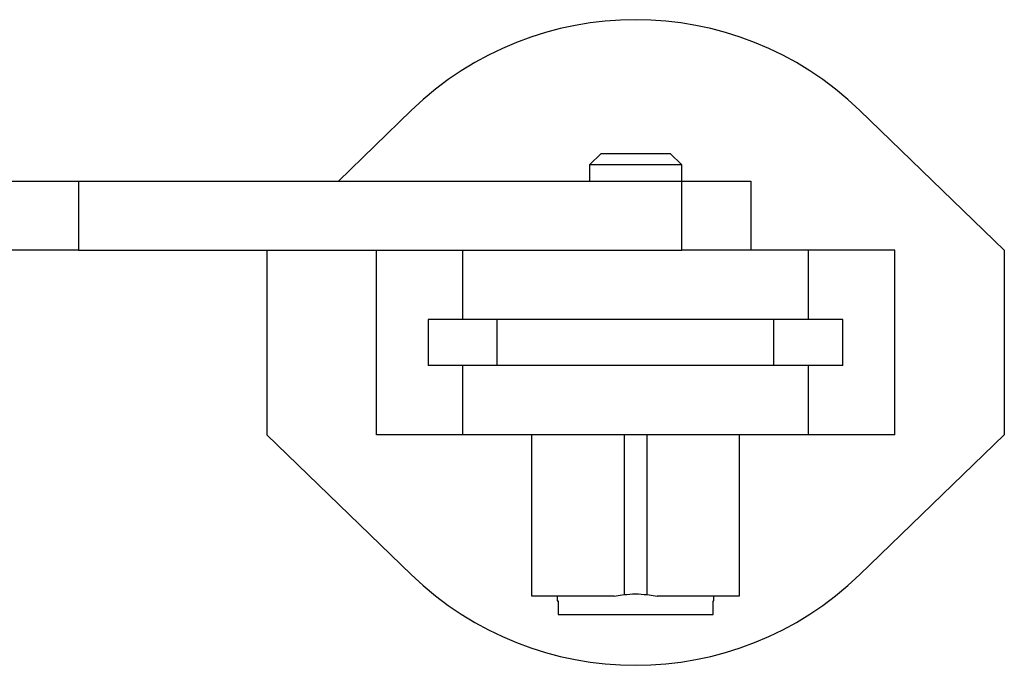
# Model space of a CAD drawing. Units: millimetres. Extents: x 50 to 1000, y 64 to 1435.
# Drawn here: x 328 to 371, y 541 to 569 of the extents above; entities that cross this region are included whole.
import ezdxf

# ---------------------------------------------------------------- set-up
doc = ezdxf.new("R2010")
doc.units = ezdxf.units.MM
doc.header["$LTSCALE"] = 5

msp = doc.modelspace()

# ---------------------------------------------------------------- linework, layer by layer
at = {"color": 7, "linetype": 'Continuous', "lineweight": 25}
for p, q in [((344.933, 564.68), (341.768, 561.619)), ((370.667, 558.619), (364.402, 564.68)), ((353.167, 562.819), (352.667, 562.319)), ((353.167, 562.819), (356.167, 562.819)), ((356.667, 562.319), (356.167, 562.819)), ((352.667, 562.319), (352.667, 561.619)), ((356.667, 562.319), (352.667, 562.319)), ((356.667, 561.619), (356.667, 562.319)), ((326.115, 561.619), (330.499, 561.619)), ((330.499, 561.619), (330.499, 558.619)), ((330.499, 561.619), (356.667, 561.619)), ((356.667, 558.619), (356.667, 561.619)), ((356.667, 561.619), (359.667, 561.619)), ((359.667, 561.619), (359.667, 558.619)), ((330.499, 558.619), (326.115, 558.619)), ((330.499, 558.619), (356.667, 558.619)), ((338.667, 558.619), (338.667, 550.619)), ((343.417, 550.619), (343.417, 558.619)), ((347.167, 555.619), (347.167, 558.619)), ((358.325, 558.619), (356.667, 558.619)), ((362.167, 558.619), (358.325, 558.619)), ((362.167, 555.619), (362.167, 558.619)), ((365.917, 558.619), (362.167, 558.619)), ((365.917, 550.619), (365.917, 558.619)), ((370.667, 558.619), (370.667, 550.619)), ((345.667, 555.619), (345.667, 553.619)), ((348.667, 555.619), (345.667, 555.619)), ((348.667, 553.619), (348.667, 555.619)), ((360.667, 555.619), (348.667, 555.619)), ((360.667, 553.619), (360.667, 555.619)), ((363.667, 555.619), (360.667, 555.619)), ((363.667, 553.619), (363.667, 555.619)), ((348.667, 553.619), (345.667, 553.619)), ((347.167, 550.619), (347.167, 553.619)), ((360.667, 553.619), (348.667, 553.619)), ((363.667, 553.619), (360.667, 553.619)), ((362.167, 550.619), (362.167, 553.619)), ((338.667, 550.619), (344.933, 544.557)), ((347.167, 550.619), (343.417, 550.619)), ((362.167, 550.619), (347.167, 550.619)), ((350.167, 543.619), (350.167, 550.619)), ((359.167, 550.619), (359.167, 543.619)), ((365.917, 550.619), (362.167, 550.619)), ((364.402, 544.557), (370.667, 550.619)), ((353.731, 543.619), (350.167, 543.619)), ((351.267, 543.619), (351.267, 543.419)), ((353.731, 543.619), (354.167, 543.683)), ((355.167, 543.683), (355.603, 543.619)), ((359.167, 543.619), (355.603, 543.619)), ((358.067, 543.419), (358.067, 543.619)), ((351.267, 543.419), (351.304, 543.419)), ((351.304, 543.419), (351.304, 542.819)), ((358.03, 543.419), (358.067, 543.419)), ((358.03, 542.819), (358.03, 543.419)), ((351.304, 542.819), (358.03, 542.819))]:
    msp.add_line(p, q, dxfattribs=at)
at = {"color": 8, "linetype": 'Continuous', "lineweight": 25}
for p, q in [((354.167, 550.619), (354.167, 543.683)), ((355.167, 543.683), (355.167, 550.619))]:
    msp.add_line(p, q, dxfattribs=at)
at = {"color": 7, "linetype": 'Continuous', "lineweight": 25}
for start, end in [(45.9468, 134.0532), (225.9468, 314.0532)]:
    msp.add_arc((354.667, 554.619), 14, start, end, dxfattribs=at)
msp.add_open_spline([(354.167, 543.683), (354.332, 543.701), (354.665, 543.736), (354.999, 543.701), (355.167, 543.683)], degree=3, knots=[0, 0, 0, 0, 0.495001, 1, 1, 1, 1], dxfattribs=at)

doc.saveas('drawing.dxf')
